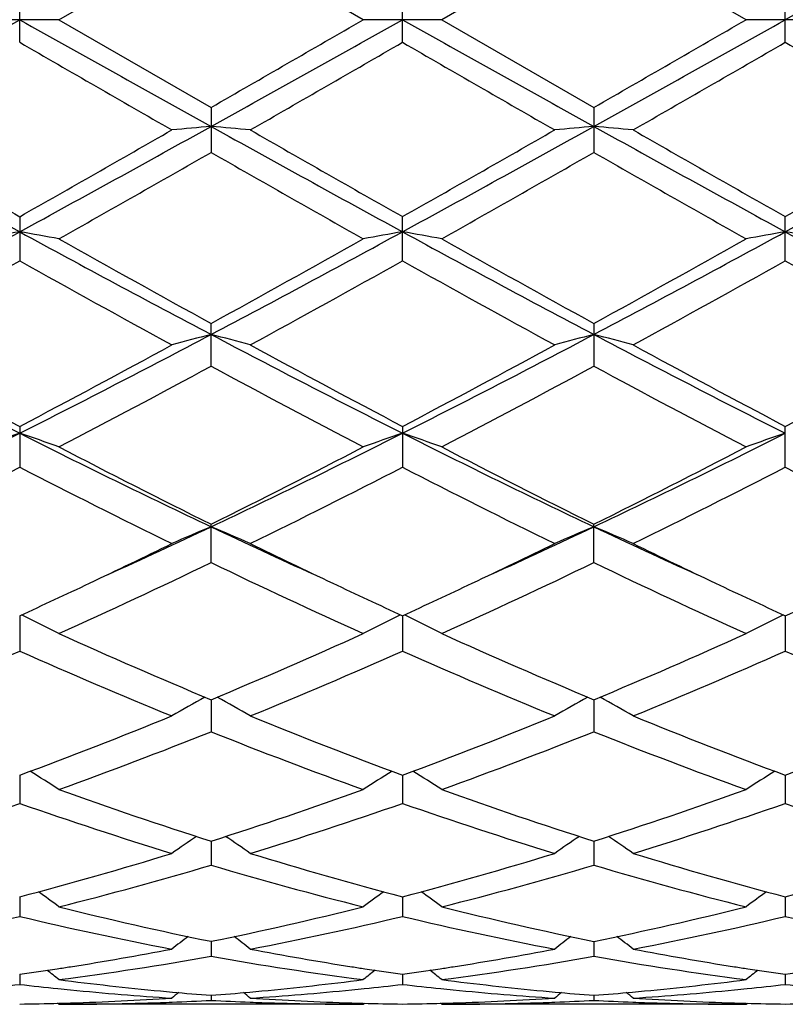
# Model space of a CAD drawing. Units: inches. Extents: x 0 to 11, y 0 to 8.5.
# Drawn here: x 6.5 to 6.7, y 4.1 to 4.4 of the extents above; entities that cross this region are included whole.
import ezdxf

# ---------------------------------------------------------------- set-up
doc = ezdxf.new("R2010")
doc.units = ezdxf.units.IN
doc.header["$LTSCALE"] = 0.605
doc.header["$MEASUREMENT"] = 0
doc.layers.get('0').update_dxf_attribs({"linetype": 'CONTINUOUS'})

msp = doc.modelspace()

# ---------------------------------------------------------------- linework, layer by layer
at = {"color": 7, "linetype": 'CONTINUOUS'}
for p, q in [((6.5482408801, 4.3640324519), (6.5868704376, 4.386305452)), ((6.6255000579, 4.3640324518), (6.5868704376, 4.386305452)), ((6.6840381889, 4.3863054981), (6.6454093847, 4.3640324519)), ((6.7226676614, 4.3640324518), (6.6840381889, 4.3863054981)), ((6.5382865298, 4.3582860284), (6.5382865298, 4.3697788758)), ((6.6354542449, 4.3582856242), (6.6354542449, 4.36977928)), ((6.7326221359, 4.3582855031), (6.7326221359, 4.3697794009)), ((6.5482408801, 4.3640324519), (6.5283325966, 4.3640324519)), ((6.5482408801, 4.3640324519), (6.5868704373, 4.3417594517)), ((6.6454093847, 4.3640324519), (6.6255000581, 4.3640324519)), ((6.6454093847, 4.3640324519), (6.6840381887, 4.3417594056)), ((6.7425772574, 4.3640324519), (6.7226676616, 4.3640324519)), ((6.5868704373, 4.3417594517), (6.5868704373, 4.330338007)), ((6.6840381887, 4.3417594056), (6.6840381887, 4.3303380527)), ((6.5382865298, 4.3140192651), (6.5382865298, 4.3028145673)), ((6.6354542449, 4.3028141754), (6.6354542449, 4.3140196615)), ((6.7326221359, 4.3028140582), (6.7326221359, 4.31401978)), ((6.5868704373, 4.2760601423), (6.5868704373, 4.286908868)), ((6.6840381887, 4.2869088239), (6.6840381887, 4.2760601855)), ((6.5382865298, 4.2607675247), (6.5382865298, 4.2504128268)), ((6.6354542449, 4.260767893), (6.6354542449, 4.2504124667)), ((6.7326221359, 4.2504123589), (6.7326221359, 4.2607680032)), ((6.5868704373, 4.2261935765), (6.5868704373, 4.2359255828)), ((6.6840381887, 4.2261936151), (6.6840381887, 4.235925543)), ((6.5382865885, 4.2126941206), (6.5382865298, 4.2037084488)), ((6.6354543661, 4.2126944425), (6.6354542449, 4.2037081386)), ((6.732622219, 4.2126945388), (6.7326221359, 4.2037080458)), ((6.5868703759, 4.1913663527), (6.5868704373, 4.1832388274)), ((6.684038082, 4.1913663193), (6.6840381887, 4.1832388594)), ((6.5382865749, 4.1722091224), (6.5382865298, 4.1650433858)), ((6.6354543378, 4.1722093996), (6.6354542449, 4.165043141)), ((6.7326221997, 4.1722094662), (6.7326221359, 4.1650430678)), ((6.5868703917, 4.1554648235), (6.5868704373, 4.1493498255)), ((6.6840381095, 4.1554648089), (6.6840381887, 4.1493498493)), ((6.5382865615, 4.1413427715), (6.5382865298, 4.1363564654)), ((6.6354543103, 4.1413429642), (6.6354542449, 4.1363562984)), ((6.7326221808, 4.1413430137), (6.7326221359, 4.1363562484)), ((6.5868704079, 4.130021757), (6.5868704373, 4.126225907)), ((6.6840381377, 4.1300217453), (6.6840381887, 4.1262259213)), ((6.5382865471, 4.1216432741), (6.5382865298, 4.1190861697)), ((6.6354542806, 4.1216433758), (6.6354542449, 4.1190860888)), ((6.7326221605, 4.1216434037), (6.7326221359, 4.1190860646)), ((6.5868704263, 4.1163134904), (6.5868704373, 4.1150266017)), ((6.6840381697, 4.1163127483), (6.6840381887, 4.1150266058)), ((6.5482408801, 4.1140324519), (6.5479037635, 4.1143086501)), ((6.6255000574, 4.1140324519), (6.5482408801, 4.1140324519)), ((6.6255000578, 4.1140324522), (6.6258359799, 4.1143100646)), ((6.6454093847, 4.1140324519), (6.6450722258, 4.1143086851)), ((6.722667661, 4.1140324519), (6.6454093847, 4.1140324519)), ((6.7226676611, 4.114032452), (6.7230035986, 4.1143100773))]:
    msp.add_line(p, q, dxfattribs=at)
for centre, radius, start, end in [((18.8895121232, -17.3769232305), 24.9090169622, 119.0846535403, 119.2126105285), ((-2.1649819533, 19.9126712596), 17.8187275678, 299.0588167947, 299.2376906757), ((15.2455973878, 19.919727779), 17.8268594658, 240.762050178, 240.9408413281), ((-2.0537658946, 19.8873654062), 17.7897840026, 299.05885377, 299.2380181998), ((-4.3336932728, 23.3266917834), 21.9017434782, 299.9084894846, 300.0251405481), ((15.3265905356, 19.8906956857), 17.7936257964, 240.7618363522, 240.9409612097), ((-1.9323188697, 19.8438766496), 17.7399769032, 299.0585299797, 299.2381978777), ((-4.0806887769, 23.0563027674), 21.589661412, 299.9077927429, 300.0261297381), ((14.1716039817, 17.5692560466), 15.2576952438, 239.9806163069, 240.1480087099), ((-3.1711342363, 21.3437507711), 19.613138553, 299.8698443046, 300.0000647812), ((14.2065196833, 17.4613209727), 15.1330950973, 239.9802465424, 240.1490157548), ((-2.9673258149, 21.1587831496), 19.3996317342, 299.8687962003, 300.0004504525), ((14.324814212, 17.4982709782), 15.1756581013, 239.9809772263, 240.1492747018), ((9.6527660243, 10.0232754777), 6.5068744168, 240.9147079277, 241.4030926558), ((10.3170863405, 10.987274015), 7.6688758608, 240.1466318755, 240.4788409525), ((3.0913638671, 10.4051731727), 6.9988164548, 299.5050844724, 299.8691009076), ((3.4195207518, 10.0310234281), 6.5157288508, 298.5973908917, 299.0851081112), ((6.7558864086, 2.4029104126), 1.9413978794, 94.9944325394, 95.2894130306), ((6.417827065, 2.4026863875), 1.9416234267, 84.7104071673, 85.0053417864), ((9.748994706, 10.0215883071), 6.5049434647, 240.914714549, 241.4032417244), ((10.3946613699, 10.95314841), 7.6295261156, 240.1466698098, 240.4805954319), ((3.1706548259, 10.4366083951), 7.0349788782, 299.5057089767, 299.8678511744), ((3.5112868253, 10.0408497176), 6.5269418105, 298.597736857, 299.0846150156), ((6.8530652654, 2.4027369772), 1.9415716223, 94.9943150453, 95.2892746302), ((6.5149635859, 2.4023503072), 1.9419609396, 84.710408682, 85.0052887265), ((9.8502172207, 10.0289783209), 6.5133726726, 240.9151444953, 241.4030404519), ((10.4907787411, 10.9513941283), 7.6274818459, 240.1469522821, 240.4809689576), ((3.2675145234, 10.4372712983), 7.0357074927, 299.5052349765, 299.8673431654), ((3.6082319407, 10.0412756915), 6.5274223986, 298.5976638619, 299.0845060202), ((3.2981562994, 10.0768767942), 6.6210534443, 299.3978604222, 299.782280696), ((9.6493457383, 9.6784723616), 6.1628967249, 240.2034700312, 240.6164691726), ((3.3955148959, 10.0764171495), 6.6205596768, 299.3983797808, 299.782823253), ((9.7485216501, 9.6819772167), 6.1669360808, 240.2034602031, 240.6161878444), ((4.6417445419, 7.7853410373), 3.9589896837, 297.8251644326, 298.6231772239), ((6.7099760228, 3.3214498192), 1.0035284614, 99.8509535343, 100.4282895743), ((6.366666126, 3.3218055317), 1.0031661944, 79.5718904592, 80.149451505), ((8.4365199483, 7.7884273677), 3.962509047, 241.3767343719, 242.1740343095), ((4.7413633107, 7.7807104639), 3.9537507715, 297.82507629, 298.6241462648), ((6.8085895052, 3.313401374), 1.0117057014, 99.8536374289, 100.4263260747), ((6.4623629632, 3.3135741465), 1.0115279952, 79.5742997567, 80.1471279202), ((8.5335272293, 7.7881039624), 3.9621481716, 241.3765304715, 242.1739029092), ((4.840515461, 7.7770174235), 3.9495584564, 297.8246237103, 298.6245442083), ((6.9057296374, 3.313551167), 1.0115534102, 99.8535421768, 100.4263311789), ((6.5595473646, 3.3136846807), 1.0114162948, 79.5740875179, 80.1469805217), ((8.6291681389, 7.7852367189), 3.9588998279, 241.3760493204, 242.1740776186), ((8.6911533655, 8.1143540886), 4.3677618477, 240.6186418976, 241.198538807), ((4.6110748564, 7.8834323732), 4.1035045387, 298.782748499, 299.3999907102), ((8.7903893853, 8.1179883098), 4.3719429766, 240.6183987232, 241.1977326986), ((4.7135645967, 7.873846072), 4.0925401646, 298.782065561, 299.4009599403), ((4.5801602176, 7.7997392989), 4.0078349808, 298.6159516586, 299.2469361639), ((8.3863680646, 7.600674514), 3.7803816722, 240.7342476998, 241.4032004646), ((4.6761771688, 7.8019492056), 4.01032575, 298.6152540354, 299.2458527949), ((8.4798868241, 7.5941160479), 3.7728768275, 240.7339017816, 241.4041796104), ((4.7776616737, 7.7941861592), 4.0014434342, 298.6142272297, 299.2462288163), ((8.5783221642, 7.5964747067), 3.7755541398, 240.7346219493, 241.4044310613), ((7.803316919, 6.7699268212), 2.811563883, 242.1461082141, 243.2602733643), ((5.2711591493, 6.7739910313), 2.8161370376, 296.740626003, 297.8529713658), ((6.7651168006, 3.5925279312), 0.7141784165, 104.4528082301, 105.2791095187), ((6.4085940133, 3.5924433475), 0.7142677896, 74.7203942439, 75.5465615217), ((7.8999511013, 6.7689295281), 2.8104329425, 242.146233128, 243.2608382455), ((5.3667687745, 6.7770314042), 2.8195531343, 296.7411055503, 297.8520993065), ((6.8636751117, 3.5872713344), 0.7196157184, 104.4555674908, 105.2756393214), ((6.5043502007, 3.5871297107), 0.7197655423, 74.7234824288, 75.5433301449), ((7.9981082721, 6.7708633405), 2.8126050222, 242.146817386, 243.2605636739), ((7.9364290659, 6.9168823364), 3.0016243011, 241.4017791115, 242.23829439), ((5.1948653119, 6.8147596606), 2.8857679044, 297.7447454035, 298.6148500132), ((8.0307995774, 6.9117575043), 2.9957861266, 241.4018219642, 242.2399761047), ((5.289192763, 6.8200929962), 2.8918099805, 297.7453605224, 298.6136400894), ((8.1278113541, 6.9115014255), 2.9954867101, 241.4020940252, 242.2403361057), ((5.3863063236, 6.8202456295), 2.8919702602, 297.7449063852, 298.6131466048), ((5.2477634638, 6.7529526517), 2.815706659, 297.5075424959, 298.3974258462), ((7.8821016602, 6.6702729025), 2.7221092303, 241.5873132108, 242.5077962744), ((5.3449729377, 6.7528210189), 2.8155709851, 297.5080402239, 298.3979533299), ((7.9796379458, 6.6709532743), 2.7228829642, 241.5873041943, 242.5075233636), ((5.5622680582, 6.1939599031), 2.1671538492, 295.3375561705, 296.7673498615), ((6.7255317986, 3.7060646769), 0.58381016, 108.7070545606, 109.7416570496), ((6.3511142432, 3.7062569571), 0.5836046698, 70.2586719972, 71.2936660187), ((7.5152283234, 6.1957982986), 2.1692110269, 243.2327474735, 244.6611790067), ((5.6606305146, 6.191456075), 2.1643800691, 295.3373388315, 296.7689671971), ((6.8226397701, 3.7062558428), 0.5836101354, 108.7075048677, 109.7424992748), ((6.4483310807, 3.7063943435), 0.5834590324, 70.2585823152, 71.2939094753), ((7.612546621, 6.1960813585), 2.169531331, 243.2325622405, 244.6607839509), ((5.7585849509, 6.1898451976), 2.1625874934, 295.3367639343, 296.7695838301), ((6.9209789209, 3.7028942116), 0.5871699128, 108.7105489412, 109.7392934942), ((7.5990841268, 6.2750581409), 2.2765408282, 242.5098260992, 243.600462207), ((5.6105541732, 6.2044407913), 2.1973269156, 296.3798398686, 297.5097962638), ((7.6967601847, 6.2760136661), 2.2776227499, 242.5095952061, 243.5996967741), ((5.7091030418, 6.2017121457), 2.1942687864, 296.3791890375, 297.5107173248), ((5.5472310218, 6.1767810104), 2.166353018, 296.0812473847, 297.2243875269), ((7.4965248516, 6.1114099076), 2.0932106478, 242.7557953955, 243.9388878471), ((5.644084915, 6.1774768941), 2.1671156997, 296.0805940103, 297.2233443098), ((7.5926914067, 6.1094400439), 2.0910013192, 242.7554799444, 243.9398130363), ((5.742383163, 6.175250453), 2.1646188838, 296.0796222306, 297.2236966646), ((7.6902172923, 6.1101902528), 2.0918322824, 242.7561703909, 243.9400454186), ((5.7961354328, 5.9053810154), 1.8478354115, 294.4429611692, 295.3359460566), ((6.7846109322, 3.7590595905), 0.5156434692, 112.5496029429, 113.7526330791), ((6.3890936191, 3.7589942433), 0.5157176938, 66.2466525724, 67.4494692114), ((7.3758604501, 5.9015791582), 1.8436525766, 244.6625033836, 245.5574710048), ((5.8930757791, 5.9059225486), 1.8484221703, 294.4424652855, 295.3351319503), ((6.8817870383, 3.75902783), 0.5156760017, 112.5491136864, 113.7520858634), ((6.4862230769, 3.7589073247), 0.5158126069, 66.2466651819, 67.4492478555), ((7.4719782101, 5.8993379217), 1.8411776451, 244.6621863294, 245.5583035197), ((5.7667598847, 5.8876771655), 1.8441394919, 295.3381026601, 296.0600977171), ((7.4171311682, 5.9087587017), 1.8675371025, 243.9442794646, 244.6571600018), ((5.8633231758, 5.8889792549), 1.8455746448, 295.3377777991, 296.0591901104), ((7.5133046106, 5.9067288168), 1.8652768481, 243.9443251802, 244.6580297034), ((5.8336092905, 5.7893566351), 1.7351890684, 294.3208835675, 295.7286100775), ((7.3232792526, 5.7532598606), 1.695355237, 244.2548862406, 245.695692161), ((5.9307959968, 5.7892828392), 1.7351143254, 294.3213394665, 295.7291046232), ((7.4205644448, 5.7535024293), 1.6956247049, 244.2548715184, 245.6954444743), ((5.8284126922, 5.7572469348), 1.6998720198, 294.6834280421, 295.3413754283), ((7.3531050257, 5.7740276582), 1.7183668652, 244.6636623461, 245.3146117544), ((5.9244843599, 5.7595858558), 1.7024546532, 294.6840772995, 295.3410387154), ((7.4516269762, 5.7769351685), 1.7215740875, 244.6642889237, 245.314076621), ((6.0213430079, 5.7602823754), 1.7032165849, 294.6837459299, 295.3404618568), ((6.328736463, 3.7825257602), 0.4789015519, 62.7193275339, 63.9880409041), ((6.8450226125, 3.7825179698), 0.4789167896, 116.0134958331, 117.2821738216), ((6.4259586755, 3.7826320018), 0.4787825104, 62.7192124419, 63.9883386706), ((6.9421552672, 3.7825860608), 0.4788402534, 116.0132772175, 117.2821917865), ((7.1645853091, 5.5730595575), 1.4976085114, 245.6976063093, 247.3091772075), ((6.0238800845, 5.5391922588), 1.4606825331, 292.6704158515, 294.3227322356), ((7.2619305029, 5.5734373057), 1.4980255027, 245.6973933112, 247.3084896669), ((6.1215460107, 5.5380383724), 1.4594258187, 292.6698287157, 294.3235632112), ((5.9526404757, 5.5251539722), 1.4454063692, 292.2378450826, 293.902246994), ((7.1102658465, 5.4930749529), 1.4105411447, 246.0773195239, 247.7828744943), ((6.0496881166, 5.5254843918), 1.4457573865, 292.2372680249, 293.901286838), ((7.2070701984, 5.4922394776), 1.4096303806, 246.0770547463, 247.7836991529), ((6.1472630669, 5.5245462577), 1.4447348622, 292.2363940657, 293.901600413), ((7.304370774, 5.4925764762), 1.4099923178, 246.0776808285, 247.7839066336), ((6.8087109809, 3.7909591939), 0.4591079296, 119.1200690993, 120.3235353528), ((6.3649860069, 3.790898453), 0.4591822449, 59.6756226103, 60.8788402984), ((6.9058856405, 3.7909367279), 0.4591309315, 119.1194619032, 120.3228900003), ((6.4621101353, 3.7908239042), 0.459268535, 59.6756386413, 60.8786120193), ((6.1060705608, 5.33893537), 1.2442109662, 290.3272441068, 292.2363788133), ((7.0761864258, 5.3608333674), 1.2677034296, 247.7818604204, 249.6556271131), ((6.2028915831, 5.3398391225), 1.2451786281, 290.3277615601, 292.2353993571), ((7.1733402742, 5.3608132017), 1.2676795668, 247.7820905309, 249.6559041248), ((6.3000476767, 5.3398930125), 1.2452331875, 290.3274104375, 292.2349874189), ((6.1312051703, 5.3253709222), 1.229673354, 289.8246993008, 291.7500331045), ((7.0349669285, 5.3054345062), 1.2083516073, 248.2330084705, 250.1923214903), ((6.2283834657, 5.3253192381), 1.2296214125, 289.825086881, 291.7504697379), ((7.1321780266, 5.3055421115), 1.208467585, 248.2329911982, 250.1921101389), ((6.3038924083, 3.7907387905), 0.4499622879, 57.1090301988, 58.2113172445), ((6.869881155, 3.790712498), 0.4500020832, 121.7904574052, 122.8926399899), ((6.4011189639, 3.7908303964), 0.4498538418, 57.1089028154, 58.2115413674), ((6.9670089148, 3.7907744102), 0.4499284583, 121.7902685156, 122.8926611744), ((6.9217807869, 5.2057909414), 1.1024290633, 250.194178995, 252.314430984), ((6.2583696162, 5.1869061839), 1.0824897293, 287.666009285, 289.8253238097), ((7.0190133573, 5.2059584278), 1.1026083499, 250.1939957662, 252.31386631), ((6.3557256599, 5.1863452103), 1.0818980939, 287.6655229599, 289.8260114628), ((6.1838235271, 5.1787405361), 1.0738835751, 287.1038618966, 289.2733775799), ((6.8868430624, 5.1607704046), 1.0549710671, 250.7072842998, 252.9157115552), ((6.280941567, 5.1789289235), 1.074078032, 287.1034028753, 289.2725575886), ((6.9838761311, 5.1603747918), 1.0545534153, 250.7070918398, 252.9163791102), ((6.3782615121, 5.1784795825), 1.0736037542, 287.1026838894, 289.2728112698), ((7.0810961891, 5.1605530201), 1.0547389397, 250.7076173011, 252.9165436608), ((6.8331949761, 3.7864510666), 0.4467238562, 124.0314905565, 125.0076969984), ((6.3404941661, 3.7863902868), 0.4468030072, 54.9913975799, 55.9673809972), ((6.9303673628, 3.786434672), 0.4467400822, 124.0308107339, 125.007002991), ((6.437612627, 3.7863199041), 0.4468888378, 54.9914158708, 55.9671956672), ((6.2937140929, 5.0728413027), 0.9630704636, 284.7114192167, 287.1012384688), ((6.8836179244, 5.0854704287), 0.9761974283, 252.9152453838, 255.2729460249), ((6.3907560151, 5.073292994), 0.9635391147, 284.7118359848, 287.1004779608), ((6.9807820823, 5.0854700237), 0.9761960344, 252.9154306634, 255.2731510767), ((6.4879176805, 5.0733339454), 0.9635802514, 284.7115764783, 287.1001476758), ((6.315756501, 5.0652127464), 0.9551479761, 284.08738262, 286.4898184875), ((6.8548359287, 5.0536963437), 0.9432116038, 253.4949998394, 255.9278468616), ((6.4129303873, 5.0651716646), 0.9551068199, 284.0876693353, 286.490165526), ((6.9520182735, 5.0537444824), 0.9432618821, 253.4949802419, 255.9276892727), ((6.281030387, 3.7802436103), 0.4471656624, 53.3043069939, 54.1343228801), ((6.8927590382, 3.7802013909), 0.4472284896, 125.8675565859, 126.6974416371), ((6.3782603821, 3.7803278497), 0.447061373, 53.3041744604, 54.1344497486), ((6.9898822282, 3.7802612807), 0.4471539287, 125.8674183518, 126.6974645513), ((6.7634720061, 4.9975441135), 0.8853150069, 255.9296855066, 258.4935180967), ((6.4126303534, 4.9871417806), 0.8746507052, 281.4908270981, 284.0859289198), ((6.8606596838, 4.9976117987), 0.8853853227, 255.9295468405, 258.4931284642), ((6.5098590832, 4.9868679508), 0.8743702322, 281.4904857183, 284.0864109026), ((6.336381363, 4.9825265918), 0.8699250423, 280.8180186287, 283.420438779), ((6.7380918974, 4.9727531149), 0.8599311252, 256.564508949, 259.1971965365), ((6.4335302288, 4.9826453695), 0.8700451138, 280.8177239112, 283.4198281972), ((6.8352185717, 4.9725748446), 0.8597483604, 256.5644113391, 259.1976429864), ((6.5307459214, 4.9824338714), 0.8698283452, 280.8172260816, 283.4199979721), ((6.932404409, 4.9726743685), 0.859849379, 256.5647898982, 259.1977480211), ((6.8532588987, 3.7741292561), 0.449036489, 127.315351214, 127.982010834), ((6.32042348, 3.7740668882), 0.4491213139, 52.0170581599, 52.6835523124), ((6.9504287042, 3.7741172101), 0.4490473961, 127.3146350325, 127.9812957708), ((6.4175370891, 3.7739975116), 0.4492092142, 52.0170776533, 52.683429185), ((6.4230640656, 4.9342654947), 0.8207526823, 278.9791269993, 280.8041048862), ((6.7514346338, 4.9386181723), 0.8251703636, 259.2008245612, 261.0160003005), ((6.5202024783, 4.934450687), 0.8209400462, 278.9790991102, 280.8036768611), ((6.8485766181, 4.9384875916), 0.8250372988, 259.2008718317, 261.0163634549), ((6.4449558348, 4.9225257571), 0.808846837, 277.3363688744, 280.1050208629), ((6.7279036317, 4.9167807065), 0.8030362712, 259.8849723858, 262.673666046), ((6.5421267304, 4.9224902122), 0.8088112777, 277.3365224119, 280.1052435513), ((6.8250744638, 4.9167963256), 0.8030521745, 259.8849515422, 262.6735796779), ((6.4262491125, 4.9140686222), 0.8003060964, 278.0474531635, 278.737814332), ((6.2648910889, 3.7689410083), 0.4513763155, 51.115959712, 51.6012386183), ((6.4252336226, 4.9207637075), 0.8070777438, 278.7368653331, 278.9765937964), ((6.7485445369, 4.921062824), 0.8073790789, 261.0240351065, 261.2637457767), ((6.9089090486, 3.7688900084), 0.4514531775, 128.4006439164, 128.8858255669), ((6.7477235322, 4.9157021589), 0.801955909, 261.2635505812, 261.9524813349), ((6.5233812368, 4.9142921376), 0.8005322951, 278.0477368658, 278.737956669), ((6.3621231488, 3.7690215082), 0.4512737564, 51.115825016, 51.6012539363), ((6.5223642316, 4.9209971045), 0.8073139398, 278.7370065152, 278.9765792731), ((6.8457709542, 4.9214443352), 0.8077650088, 261.0241589199, 261.2637334815), ((7.0060289339, 3.7689494716), 0.4513769354, 128.4005718018, 128.8858491425), ((6.844923223, 4.915909181), 0.8021653149, 261.2635321128, 261.9523021542), ((6.6205346365, 4.9144050065), 0.800646052, 278.0476332052, 278.7377536909), ((6.6477262671, 4.8945023891), 0.7805677086, 262.6775872821, 264.5797964339), ((6.5263835043, 4.8911833724), 0.777228753, 275.4163077566, 277.3266287847), ((6.7449016407, 4.8945501494), 0.7806159549, 262.677534009, 264.5795937784), ((6.6235531699, 4.8911541246), 0.777199481, 275.4163819006, 277.3267529697), ((6.4489814381, 4.8922790324), 0.7783332206, 275.8693345631, 276.5885649985), ((6.6274498685, 4.8909523862), 0.7769990715, 263.4105942807, 264.1310887461), ((6.6270619053, 4.887204666), 0.7732313249, 264.1312899112, 264.3668659526), ((6.6262273468, 4.8781862968), 0.7641745902, 264.3627646433, 266.3001611956), ((6.5473184863, 4.8805726643), 0.7665685361, 273.7028362836, 275.6341483364), ((6.546651677, 4.8875291071), 0.7735568376, 275.6327137817, 275.8682666118), ((6.5461720754, 4.892106136), 0.7781589164, 275.8689385276, 276.5883483736), ((6.7245970093, 4.8907590133), 0.7768046954, 263.4104657573, 264.1311969383), ((6.7242148005, 4.887066832), 0.773092785, 264.1313953065, 264.3669230422), ((6.7233926464, 4.8781821461), 0.7641703055, 264.3628806851, 266.3003065168), ((6.6444838414, 4.8806202224), 0.7666161389, 273.7027730364, 275.6339906091), ((6.6438398782, 4.8873370951), 0.7733637848, 275.6326151845, 275.8682038419), ((6.6433551589, 4.8919629355), 0.7780149425, 275.8688836425, 276.588446702), ((6.8217607415, 4.8907370538), 0.7767824277, 263.4105848208, 264.1313353525), ((6.5282019749, 4.8686706215), 0.7546401437, 271.7435570645, 273.7011333958), ((6.6466397221, 4.8838072726), 0.769817782, 264.5851130176, 264.8135054633), ((6.8647281141, 3.7654661959), 0.4532469945, 129.1362025869, 129.4201040047), ((6.5480987386, 4.8687407899), 0.7547107539, 272.1914967921, 272.94474802), ((6.6463652941, 4.8807588185), 0.7667570014, 264.8133358983, 265.5497843249), ((6.527449028, 4.8799333259), 0.7659282986, 274.4495294438, 275.1867352755), ((6.625626379, 4.8684253271), 0.7543948983, 267.0552162763, 267.8087424847), ((6.3089446983, 3.7653957053), 0.4533443254, 50.5789608923, 50.8627811289), ((6.5271112863, 4.8837390423), 0.7697489645, 275.1861631958, 275.4146813769), ((6.6455919421, 4.8697999265), 0.7557705525, 266.3003393852, 268.2549542578), ((6.6253668284, 4.8687385382), 0.7547080902, 271.7435828785, 273.7010018316), ((6.7438035469, 4.8837426377), 0.7697530445, 264.5849734769, 264.8133437441), ((6.9618954149, 3.7654574504), 0.4532536176, 129.1354751609, 129.4193815494), ((6.645265996, 4.8687359073), 0.7547058991, 272.1915300377, 272.9448045336), ((6.7435279631, 4.8806814405), 0.7666794685, 264.8131734472, 265.5497143332), ((6.6246233104, 4.8798728844), 0.7658675388, 274.4493930766, 275.1866459651), ((6.7227972253, 4.8685046517), 0.754474273, 267.055291024, 267.8087261599), ((6.4060551607, 3.7653259662), 0.4534344724, 50.578980878, 50.8627386577), ((6.6242989557, 4.8835278494), 0.7695368604, 275.1860961964, 275.4147000202), ((6.7427584727, 4.8697883843), 0.7557589663, 266.3003626881, 268.2550335396), ((6.5283233073, 4.8647951423), 0.7507627517, 270.760383139, 271.5197538709), ((6.5282990248, 4.8657856806), 0.7517535856, 271.5196016931, 271.7428537898), ((6.548231402, 4.8650629534), 0.7510305016, 270.0007230833, 271.965828308), ((6.548172234, 4.8669234873), 0.7528919701, 271.9654714258, 272.1911962735), ((6.6255726838, 4.8670514806), 0.7530200033, 267.8088281998, 268.0346221844), ((6.625502869, 4.8646382803), 0.7506058284, 268.0336307401, 269.9997854107), ((6.6454414968, 4.8658369112), 0.7518047943, 268.2572172228, 268.4805332045), ((6.6454229794, 4.8651181442), 0.7510857891, 268.4804913756, 269.2395233806), ((6.625489961, 4.8647981066), 0.7507657206, 270.760461167, 271.51988836), ((6.6254647435, 4.8658269615), 0.7517948824, 271.5197297881, 271.7428755934), ((6.6454000765, 4.8650217777), 0.7509893258, 270.0007101554, 271.9658898097), ((6.6453406134, 4.8668909079), 0.7528593957, 271.9655327673, 272.1912248684), ((6.7227432686, 4.8671240624), 0.7530926302, 267.808812092, 268.0346076873), ((6.7226703831, 4.8646084554), 0.7505760035, 268.0335823269, 269.9997922201), ((6.7426117379, 4.8659187741), 0.7518866829, 268.2572307926, 268.4804984616), ((6.7425917247, 4.8651419318), 0.7511095831, 268.4804531894, 269.2394823107), ((6.7226572825, 4.8648358848), 0.7508035002, 270.7604663812, 271.5198537596)]:
    msp.add_arc(centre, radius, start, end, dxfattribs=at)

doc.saveas('drawing.dxf')
